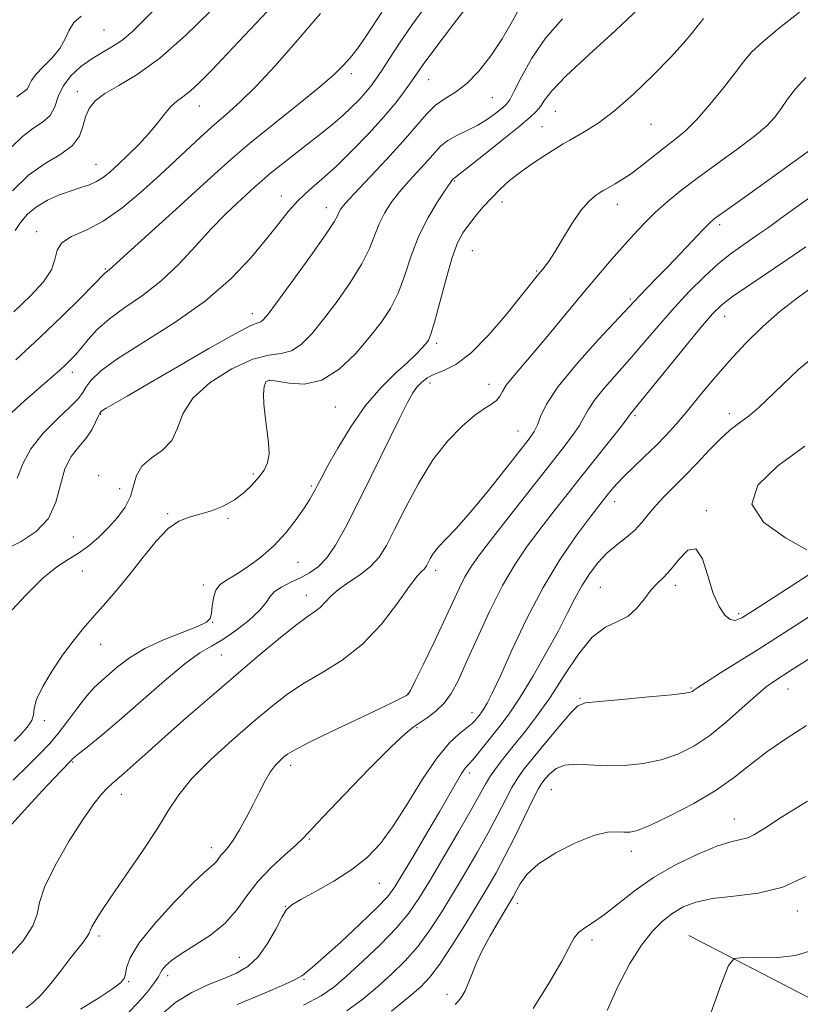
# Model space of a CAD drawing. Extents: x 2132300 to 2135200, y 309800 to 312700.
# Drawn here: x 2134044 to 2134203, y 311615 to 311817 of the extents above; entities that cross this region are included whole.
import ezdxf

# ---------------------------------------------------------------- set-up
doc = ezdxf.new("R2010")
doc.units = 0
doc.header["$MEASUREMENT"] = 0
for name, color, linetype, lineweight in [('BREAKLINE DTM HARD', 7, 'Continuous', 0), ('CONTOUR INDEX', 41, 'Continuous', 13), ('CONTOUR INTERMEDIATE', 44, 'Continuous', 0), ('SPOT ELEVATION DTM', 2, 'Continuous', 13)]:
    doc.layers.add(name, color=color, linetype=linetype, lineweight=lineweight)

msp = doc.modelspace()

# ---------------------------------------------------------------- linework, layer by layer
at = {"layer": 'BREAKLINE DTM HARD'}
msp.add_polyline3d([(2134180.65, 311629.34, 974.61), (2134205.12, 311616.65, 972.88), (2134222.04, 311616.12, 970.95), (2134251.5, 311622.33, 968.97), (2134276.54, 311628.98, 968.61)], dxfattribs=at)
at = {"layer": 'CONTOUR INDEX', "flags": 128}
for points, elevation in [([(2134043.225, 311722.878), (2134044.433, 311725.786), (2134046.011, 311728.874), (2134048.566, 311732.059), (2134051.559, 311735.049), (2134054.161, 311737.499), (2134055.765, 311739.19), (2134056.663, 311740.395), (2134057.368, 311741.514), (2134058.408, 311742.908), (2134060.372, 311744.797), (2134063.858, 311747.365), (2134075.518, 311754.717), (2134081.745, 311759.106), (2134086.957, 311763.644), (2134091.091, 311768.011), (2134094.294, 311771.869), (2134096.748, 311774.981), (2134098.783, 311777.502), (2134100.762, 311779.684), (2134102.997, 311781.781), (2134105.58, 311784.041), (2134108.55, 311786.712), (2134111.876, 311789.934), (2134115.247, 311793.417), (2134118.285, 311796.764), (2134120.694, 311799.649), (2134122.509, 311802.023), (2134123.846, 311803.91), (2134124.919, 311805.476), (2134126.314, 311807.449), (2134128.716, 311810.7), (2134132.51, 311815.719), (2134136.897, 311821.464)], 1010), ([(2134042.115, 311652.075), (2134045.398, 311655.725), (2134048.457, 311659.05), (2134050.779, 311661.517), (2134052.374, 311663.168), (2134054.236, 311665.048), (2134054.57, 311665.434), (2134055.042, 311665.873), (2134056.068, 311666.714), (2134057.88, 311668.134), (2134060.572, 311670.292), (2134064.2, 311673.348), (2134073.392, 311681.425), (2134077.545, 311684.897), (2134080.607, 311687.108), (2134082.979, 311688.528), (2134085.301, 311689.887), (2134088.01, 311691.73), (2134090.738, 311693.847), (2134092.92, 311695.838), (2134094.184, 311697.401), (2134094.95, 311698.608), (2134095.836, 311699.629), (2134097.304, 311700.603), (2134099.198, 311701.562), (2134101.205, 311702.508), (2134103.08, 311703.489), (2134104.84, 311704.739), (2134106.567, 311706.537), (2134108.361, 311709.146), (2134110.392, 311712.768), (2134112.848, 311717.586), (2134115.797, 311723.56), (2134121.377, 311734.96), (2134123.082, 311738.351), (2134124.166, 311740.292), (2134125.014, 311741.473), (2134125.959, 311742.462), (2134127.14, 311743.355), (2134128.645, 311744.129), (2134130.565, 311744.868), (2134133.004, 311746.09), (2134136.071, 311748.419), (2134139.742, 311752.189), (2134143.463, 311756.559), (2134149.63, 311764.236), (2134151.108, 311766.027), (2134152.051, 311767.302), (2134153.298, 311769.221), (2134154.909, 311771.915), (2134156.73, 311774.913), (2134158.554, 311777.595), (2134160.199, 311779.48), (2134161.57, 311780.653), (2134162.596, 311781.339), (2134163.265, 311781.754), (2134163.802, 311782.07), (2134165.571, 311783.042), (2134167.051, 311783.93), (2134168.897, 311785.184), (2134171.05, 311786.822), (2134175.619, 311790.453), (2134177.743, 311792.079), (2134179.879, 311793.843), (2134182.255, 311796.16), (2134184.987, 311799.266), (2134187.751, 311802.685), (2134190.113, 311805.762), (2134191.835, 311808.053), (2134193.472, 311809.97), (2134195.776, 311812.134), (2134199.237, 311814.977), (2134203.293, 311818.154)], 1000), ([(2134042.286, 311781.617), (2134045.575, 311784.812), (2134048.999, 311787.245), (2134052.141, 311789.13), (2134054.561, 311790.877), (2134055.968, 311792.799), (2134056.688, 311794.815), (2134057.202, 311796.748), (2134057.946, 311798.467), (2134059.19, 311800.034), (2134061.163, 311801.556), (2134064.045, 311803.211), (2134067.823, 311805.441), (2134072.437, 311808.762), (2134077.692, 311813.404), (2134082.859, 311818.482)], 1020), ([(2134072.84, 311613.258), (2134075.733, 311615.672), (2134078.955, 311617.647), (2134082.264, 311619.209), (2134085.379, 311620.48), (2134088.083, 311621.624), (2134090.427, 311622.98), (2134092.527, 311624.926), (2134094.457, 311627.66), (2134096.136, 311630.639), (2134097.439, 311633.137), (2134098.371, 311634.654), (2134099.44, 311635.614), (2134101.282, 311636.666), (2134104.307, 311638.311), (2134108.022, 311640.447), (2134111.708, 311642.822), (2134114.826, 311645.292), (2134117.555, 311648.149), (2134120.252, 311651.791), (2134123.179, 311656.404), (2134126.2, 311661.312), (2134129.082, 311665.626), (2134131.619, 311668.667), (2134133.711, 311670.609), (2134135.284, 311671.838), (2134136.309, 311672.693), (2134136.936, 311673.323), (2134137.359, 311673.83), (2134137.749, 311674.319), (2134138.18, 311674.9), (2134138.702, 311675.685), (2134139.394, 311676.861), (2134140.451, 311678.921), (2134142.096, 311682.432), (2134144.479, 311687.708), (2134147.461, 311694.055), (2134150.829, 311700.523), (2134154.342, 311706.292), (2134157.629, 311711.053), (2134160.291, 311714.627), (2134162.056, 311716.945), (2134163.98, 311719.415), (2134164.836, 311720.473), (2134165.924, 311721.719), (2134167.401, 311723.255), (2134169.355, 311725.141), (2134171.603, 311727.266), (2134173.894, 311729.477), (2134176.048, 311731.679), (2134178.163, 311734.006), (2134180.41, 311736.651), (2134182.928, 311739.747), (2134185.749, 311743.187), (2134188.878, 311746.803), (2134192.286, 311750.425), (2134195.822, 311753.868), (2134199.306, 311756.947), (2134202.588, 311759.531), (2134205.651, 311761.717)], 990), ([(2134132.827, 311615.234), (2134133.567, 311615.961), (2134134.215, 311616.832), (2134134.865, 311617.985), (2134135.533, 311619.473), (2134136.254, 311621.345), (2134137.153, 311623.613), (2134138.376, 311626.284), (2134139.985, 311629.281), (2134141.701, 311632.217), (2134144.112, 311636.187), (2134144.729, 311637.265), (2134145.298, 311638.366), (2134146.118, 311639.891), (2134147.541, 311641.812), (2134149.932, 311643.991), (2134153.46, 311646.254), (2134157.497, 311648.293), (2134161.219, 311649.763), (2134163.989, 311650.434), (2134165.923, 311650.539), (2134167.328, 311650.425), (2134168.559, 311650.426), (2134170.19, 311650.831), (2134172.847, 311651.913), (2134176.899, 311653.842), (2134181.684, 311656.352), (2134186.283, 311659.071), (2134190.031, 311661.704), (2134193.278, 311664.268), (2134196.626, 311666.857), (2134200.514, 311669.539), (2134204.726, 311672.284)], 980)]:
    msp.add_lwpolyline(points, dxfattribs=dict(at, elevation=elevation))
at = {"layer": 'CONTOUR INTERMEDIATE', "flags": 128}
for points, elevation in [([(2134042.13, 311790.63), (2134044.304, 311792.763), (2134046.476, 311794.355), (2134048.449, 311795.663), (2134049.972, 311797.064), (2134050.917, 311798.838), (2134051.645, 311800.896), (2134052.636, 311803.054), (2134054.244, 311805.139), (2134056.299, 311807.035), (2134058.498, 311808.637), (2134060.605, 311809.907), (2134062.629, 311811.065), (2134064.643, 311812.401), (2134066.738, 311814.162), (2134069.086, 311816.443), (2134075.24, 311822.762)], 1022), ([(2134041.088, 311708.418), (2134044.045, 311709.922), (2134047.111, 311711.958), (2134049.631, 311714.635), (2134051.159, 311717.956), (2134052.077, 311721.502), (2134052.979, 311724.745), (2134054.304, 311727.295), (2134055.873, 311729.302), (2134057.358, 311731.054), (2134058.494, 311732.754), (2134059.284, 311734.292), (2134059.798, 311735.474), (2134060.144, 311736.19), (2134060.587, 311736.665), (2134061.432, 311737.205), (2134065.725, 311739.668), (2134070.023, 311742.153), (2134076.009, 311745.64), (2134082.471, 311749.378), (2134087.868, 311752.415), (2134091.058, 311754.057), (2134092.51, 311754.662), (2134093.09, 311754.849), (2134093.601, 311755.235), (2134094.589, 311756.427), (2134096.534, 311759.029), (2134099.672, 311763.322), (2134103.258, 311768.301), (2134106.304, 311772.635), (2134108.074, 311775.324), (2134108.843, 311776.686), (2134109.144, 311777.365), (2134109.491, 311777.979), (2134110.347, 311779.038), (2134112.161, 311781.019), (2134118.798, 311788.051), (2134122.242, 311791.827), (2134126.978, 311797.334), (2134128.832, 311799.136), (2134130.787, 311800.504), (2134132.914, 311801.837), (2134135.221, 311803.594), (2134137.686, 311806.11), (2134140.165, 311809.238), (2134142.483, 311812.709), (2134144.514, 311816.253), (2134146.322, 311819.599)], 1008), ([(2134041.241, 311735.467), (2134044.768, 311738.705), (2134050.397, 311743.592), (2134051.973, 311744.985), (2134053.112, 311746.03), (2134054.117, 311747.003), (2134055.146, 311748.093), (2134056.32, 311749.464), (2134057.765, 311751.228), (2134059.639, 311753.285), (2134062.106, 311755.485), (2134065.255, 311757.739), (2134068.86, 311760.213), (2134072.623, 311763.135), (2134076.283, 311766.62), (2134079.738, 311770.339), (2134082.928, 311773.849), (2134085.79, 311776.791), (2134088.256, 311779.146), (2134091.805, 311782.394), (2134093.267, 311783.696), (2134095.09, 311785.227), (2134097.577, 311787.224), (2134100.453, 311789.485), (2134105.779, 311793.64), (2134107.921, 311795.36), (2134109.834, 311796.997), (2134111.604, 311798.651), (2134113.192, 311800.262), (2134114.536, 311801.737), (2134115.62, 311803.048), (2134116.639, 311804.446), (2134117.837, 311806.251), (2134119.425, 311808.717), (2134121.468, 311811.827), (2134123.994, 311815.497), (2134126.994, 311819.616)], 1012), ([(2134042.652, 311669.07), (2134044.017, 311670.456), (2134045.314, 311671.925), (2134046.217, 311673.291), (2134046.548, 311674.465), (2134046.702, 311675.767), (2134047.223, 311677.616), (2134048.507, 311680.283), (2134050.379, 311683.453), (2134052.521, 311686.663), (2134054.677, 311689.554), (2134056.836, 311692.192), (2134059.054, 311694.75), (2134061.375, 311697.386), (2134063.812, 311700.211), (2134066.37, 311703.324), (2134069.029, 311706.719), (2134071.666, 311709.971), (2134074.133, 311712.548), (2134076.34, 311714.089), (2134078.427, 311714.905), (2134080.595, 311715.473), (2134082.974, 311716.197), (2134085.42, 311717.17), (2134087.718, 311718.41), (2134089.695, 311719.903), (2134091.341, 311721.516), (2134092.687, 311723.083), (2134093.746, 311724.512), (2134094.468, 311726.002), (2134094.786, 311727.826), (2134094.681, 311730.161), (2134094.328, 311732.817), (2134093.947, 311735.513), (2134093.72, 311737.986), (2134093.67, 311740.073), (2134093.778, 311741.628), (2134094.083, 311742.549), (2134094.842, 311742.886), (2134096.367, 311742.731), (2134098.858, 311742.274), (2134102.058, 311742.106), (2134105.595, 311742.915), (2134109.132, 311745.154), (2134112.449, 311748.325), (2134115.359, 311751.694), (2134117.728, 311754.714), (2134119.626, 311757.59), (2134121.177, 311760.717), (2134122.521, 311764.373), (2134123.86, 311768.371), (2134125.413, 311772.409), (2134127.297, 311776.186), (2134129.224, 311779.41), (2134130.801, 311781.793), (2134131.744, 311783.155), (2134132.183, 311783.753), (2134132.536, 311784.159), (2134132.635, 311784.237), (2134132.852, 311784.379), (2134133.625, 311784.951), (2134135.473, 311786.39), (2134138.663, 311788.928), (2134142.457, 311791.974), (2134145.862, 311794.734), (2134148.127, 311796.62), (2134149.455, 311797.863), (2134150.288, 311798.899), (2134151.116, 311800.168), (2134152.623, 311802.109), (2134155.54, 311805.165), (2134160.244, 311809.537), (2134165.681, 311814.458), (2134170.442, 311818.918)], 1004), ([(2134041.342, 311694.971), (2134044.979, 311698.919), (2134048.494, 311702.402), (2134051.359, 311704.738), (2134053.698, 311706.254), (2134055.794, 311707.534), (2134057.874, 311709.05), (2134059.938, 311710.828), (2134061.924, 311712.78), (2134063.759, 311714.832), (2134065.307, 311716.951), (2134066.417, 311719.119), (2134067.054, 311721.299), (2134067.647, 311723.393), (2134068.74, 311725.289), (2134070.668, 311726.946), (2134072.945, 311728.605), (2134074.873, 311730.577), (2134076.038, 311733.093), (2134077.139, 311736.042), (2134079.158, 311739.232), (2134082.738, 311742.428), (2134087.182, 311745.228), (2134091.456, 311747.184), (2134094.762, 311748.05), (2134097.259, 311748.369), (2134099.342, 311748.882), (2134101.366, 311750.194), (2134103.519, 311752.376), (2134105.947, 311755.361), (2134108.7, 311759.018), (2134111.442, 311762.945), (2134113.741, 311766.676), (2134115.297, 311769.849), (2134117.278, 311774.887), (2134118.394, 311777.083), (2134119.785, 311779.224), (2134121.481, 311781.406), (2134123.459, 311783.678), (2134127.296, 311787.891), (2134128.701, 311789.509), (2134129.943, 311790.817), (2134131.361, 311791.923), (2134133.202, 311792.935), (2134135.322, 311793.946), (2134137.483, 311795.048), (2134139.471, 311796.284), (2134141.158, 311797.511), (2134142.445, 311798.535), (2134143.305, 311799.295), (2134144.022, 311800.255), (2134144.955, 311802.008), (2134146.417, 311804.959), (2134148.525, 311808.761), (2134151.35, 311812.881), (2134154.832, 311816.834)], 1006), ([(2134042.406, 311661.068), (2134045.508, 311664.124), (2134047.906, 311666.513), (2134049.823, 311668.523), (2134051.637, 311670.655), (2134053.623, 311673.245), (2134055.655, 311675.973), (2134057.501, 311678.353), (2134059.018, 311680.051), (2134060.392, 311681.336), (2134063.78, 311684.242), (2134066.212, 311686.095), (2134069.341, 311687.998), (2134073.157, 311689.781), (2134077.025, 311691.329), (2134080.151, 311692.545), (2134081.96, 311693.404), (2134082.736, 311694.175), (2134082.981, 311695.2), (2134083.134, 311696.702), (2134083.391, 311698.419), (2134083.886, 311699.968), (2134084.745, 311701.092), (2134086.058, 311702.02), (2134087.908, 311703.104), (2134090.31, 311704.631), (2134093.027, 311706.616), (2134095.758, 311709.012), (2134098.236, 311711.714), (2134100.333, 311714.414), (2134101.956, 311716.75), (2134103.055, 311718.458), (2134103.764, 311719.667), (2134104.258, 311720.604), (2134104.736, 311721.543), (2134105.473, 311722.949), (2134106.765, 311725.333), (2134108.819, 311728.993), (2134111.482, 311733.374), (2134114.508, 311737.705), (2134117.645, 311741.36), (2134120.604, 311744.279), (2134123.085, 311746.546), (2134124.87, 311748.249), (2134126.058, 311749.488), (2134126.827, 311750.369), (2134127.365, 311751.103), (2134127.886, 311752.321), (2134128.614, 311754.758), (2134130.987, 311763.644), (2134132.261, 311768.008), (2134133.363, 311771.021), (2134134.401, 311773.015), (2134135.551, 311774.631), (2134136.944, 311776.381), (2134138.541, 311778.268), (2134140.262, 311780.165), (2134142.056, 311781.978), (2134144, 311783.729), (2134146.202, 311785.471), (2134148.693, 311787.223), (2134151.199, 311788.862), (2134154.977, 311791.227), (2134156.309, 311792.027), (2134159.725, 311793.957), (2134162.281, 311795.595), (2134165.507, 311798.048), (2134169.358, 311801.441), (2134173.357, 311805.283), (2134176.921, 311808.93), (2134179.593, 311811.857), (2134181.42, 311814.02), (2134182.579, 311815.49), (2134183.255, 311816.371), (2134183.688, 311816.893)], 1002), ([(2134042.579, 311756.866), (2134046.063, 311760.201), (2134048.638, 311763.023), (2134050.244, 311765.46), (2134050.958, 311767.614), (2134051.408, 311769.477), (2134052.359, 311771.02), (2134054.39, 311772.285), (2134057.338, 311773.619), (2134060.851, 311775.445), (2134064.623, 311778.064), (2134068.507, 311781.291), (2134072.4, 311784.818), (2134079.787, 311791.712), (2134083.062, 311794.692), (2134085.996, 311797.247), (2134088.894, 311799.83), (2134092.146, 311803.025), (2134095.964, 311807.166), (2134099.847, 311811.588), (2134103.115, 311815.377), (2134105.302, 311817.884)], 1016), ([(2134042.843, 311773.494), (2134043.918, 311775.179), (2134045.338, 311776.848), (2134047.177, 311778.389), (2134049.447, 311779.71), (2134051.912, 311780.796), (2134054.273, 311781.652), (2134056.297, 311782.306), (2134058.008, 311782.884), (2134059.494, 311783.534), (2134060.857, 311784.392), (2134062.267, 311785.539), (2134063.906, 311787.042), (2134065.887, 311788.928), (2134068.031, 311791.068), (2134070.087, 311793.293), (2134071.856, 311795.437), (2134073.358, 311797.344), (2134074.666, 311798.857), (2134075.868, 311799.917), (2134077.129, 311800.829), (2134078.629, 311801.996), (2134080.545, 311803.768), (2134083.038, 311806.301), (2134086.267, 311809.701), (2134094.365, 311818.311)], 1018), ([(2134042.967, 311747.096), (2134047.882, 311751.628), (2134052.401, 311755.954), (2134056.177, 311759.686), (2134058.914, 311762.452), (2134061.1, 311764.693), (2134061.347, 311764.922), (2134061.818, 311765.252), (2134062.081, 311765.456), (2134063.487, 311766.773), (2134065.872, 311768.953), (2134075, 311777.18), (2134079.805, 311781.534), (2134083.613, 311785.022), (2134086.981, 311788.051), (2134090.8, 311791.302), (2134095.638, 311795.226), (2134100.779, 311799.337), (2134105.182, 311802.917), (2134108.077, 311805.431), (2134109.762, 311807.073), (2134110.803, 311808.221), (2134111.704, 311809.248), (2134112.723, 311810.515), (2134114.058, 311812.379), (2134115.826, 311815.051), (2134117.837, 311818.154)], 1014), ([(2134043.151, 311800.872), (2134043.986, 311801.484), (2134044.745, 311801.987), (2134045.331, 311802.526), (2134045.721, 311803.231), (2134046.186, 311804.178), (2134047.071, 311805.43), (2134048.582, 311807.018), (2134050.376, 311808.843), (2134051.971, 311810.776), (2134053.036, 311812.691), (2134053.85, 311814.481), (2134054.843, 311816.042), (2134056.345, 311817.338)], 1024), ([(2134041.54, 311624.985), (2134044.478, 311628.241), (2134046.471, 311631.296), (2134047.341, 311633.711), (2134047.803, 311636.07), (2134048.801, 311639.213), (2134050.992, 311643.661), (2134053.895, 311648.658), (2134056.744, 311653.135), (2134058.934, 311656.269), (2134060.509, 311658.237), (2134061.671, 311659.467), (2134062.641, 311660.368), (2134065.141, 311662.536), (2134070.013, 311666.906), (2134073.555, 311670.063), (2134077.825, 311673.814), (2134082.581, 311677.943), (2134087.525, 311682.193), (2134092.348, 311686.294), (2134096.691, 311689.916), (2134100.186, 311692.716), (2134102.586, 311694.488), (2134104.146, 311695.57), (2134105.244, 311696.437), (2134106.237, 311697.475), (2134107.396, 311698.718), (2134108.969, 311700.11), (2134111.093, 311701.604), (2134113.452, 311703.192), (2134115.619, 311704.875), (2134117.306, 311706.724), (2134118.786, 311709.085), (2134120.473, 311712.374), (2134122.682, 311716.807), (2134125.344, 311721.805), (2134128.29, 311726.587), (2134131.339, 311730.515), (2134134.264, 311733.519), (2134136.826, 311735.672), (2134138.836, 311737.085), (2134140.313, 311738.02), (2134141.33, 311738.776), (2134141.992, 311739.612), (2134142.556, 311740.62), (2134143.31, 311741.854), (2134144.518, 311743.401), (2134148.843, 311748.435), (2134152.093, 311752.323), (2134159.178, 311760.905), (2134162.172, 311764.482), (2134164.746, 311767.491), (2134167.074, 311770.143), (2134169.314, 311772.617), (2134171.539, 311774.964), (2134173.803, 311777.201), (2134176.192, 311779.374), (2134178.929, 311781.639), (2134182.271, 311784.18), (2134186.31, 311787.087), (2134190.49, 311790.08), (2134194.091, 311792.784), (2134196.591, 311794.937), (2134198.255, 311796.728), (2134199.542, 311798.459), (2134200.873, 311800.375), (2134202.497, 311802.508), (2134204.626, 311804.834)], 998), ([(2134045.081, 311614.54), (2134046.546, 311615.644), (2134048.229, 311617.283), (2134050.152, 311619.534), (2134052.154, 311622.086), (2134054.028, 311624.531), (2134056.799, 311628.053), (2134057.591, 311629.115), (2134057.988, 311629.797), (2134058.206, 311630.351), (2134058.514, 311631.076), (2134059.176, 311632.274), (2134060.431, 311634.263), (2134062.514, 311637.362), (2134065.507, 311641.697), (2134068.872, 311646.604), (2134071.919, 311651.221), (2134074.207, 311654.936), (2134076.287, 311658.125), (2134078.959, 311661.411), (2134082.765, 311665.229), (2134087.2, 311669.26), (2134091.5, 311672.996), (2134095.114, 311676.057), (2134098.343, 311678.576), (2134101.701, 311680.813), (2134105.562, 311683.045), (2134109.739, 311685.617), (2134113.903, 311688.889), (2134117.746, 311693.008), (2134121.027, 311697.274), (2134123.525, 311700.773), (2134125.104, 311702.838), (2134125.976, 311703.79), (2134126.436, 311704.193), (2134126.746, 311704.533), (2134127.018, 311704.967), (2134127.759, 311706.409), (2134128.43, 311707.492), (2134129.464, 311708.819), (2134130.983, 311710.447), (2134133.097, 311712.663), (2134135.915, 311715.814), (2134139.41, 311720.026), (2134143.018, 311724.544), (2134146.043, 311728.393), (2134147.973, 311730.879), (2134149.043, 311732.431), (2134149.673, 311733.76), (2134150.31, 311735.505), (2134151.523, 311738.022), (2134153.909, 311741.594), (2134157.765, 311746.275), (2134162.188, 311751.202), (2134169.511, 311759.099), (2134170.55, 311760.183), (2134174.009, 311763.676), (2134176.38, 311766.11), (2134178.994, 311768.855), (2134183.563, 311773.696), (2134184.889, 311775.05), (2134185.81, 311775.876), (2134186.78, 311776.599), (2134190.276, 311779.048), (2134193.136, 311781.078), (2134206.605, 311790.798)], 996), ([(2134056.181, 311614.268), (2134059.859, 311616.523), (2134062.729, 311618.426), (2134064.409, 311619.661), (2134065.161, 311620.507), (2134065.412, 311621.395), (2134065.618, 311622.726), (2134066.352, 311624.788), (2134068.215, 311627.839), (2134071.533, 311631.932), (2134075.519, 311636.296), (2134079.106, 311639.956), (2134081.479, 311642.193), (2134083.558, 311643.951), (2134084.072, 311644.535), (2134084.519, 311645.158), (2134085.002, 311645.793), (2134085.615, 311646.462), (2134086.417, 311647.384), (2134087.459, 311648.826), (2134088.757, 311650.955), (2134090.188, 311653.535), (2134091.594, 311656.226), (2134092.853, 311658.735), (2134093.981, 311660.932), (2134095.028, 311662.732), (2134096.03, 311664.083), (2134096.956, 311665.063), (2134097.761, 311665.783), (2134098.541, 311666.4), (2134099.949, 311667.247), (2134102.777, 311668.702), (2134107.447, 311670.969), (2134117.671, 311675.846), (2134120.691, 311677.303), (2134122.225, 311678.065), (2134122.888, 311678.412), (2134123.255, 311678.686), (2134123.735, 311679.463), (2134124.695, 311681.382), (2134126.371, 311684.829), (2134128.462, 311689.183), (2134130.535, 311693.572), (2134133.638, 311700.282), (2134134.834, 311702.669), (2134136.024, 311704.669), (2134137.617, 311706.908), (2134140.082, 311710.114), (2134143.675, 311714.726), (2134154.718, 311728.8), (2134156.851, 311731.584), (2134158.267, 311733.636), (2134159.18, 311735.276), (2134160.034, 311736.87), (2134161.325, 311738.795), (2134163.41, 311741.328), (2134169.001, 311747.648), (2134171.888, 311751.03), (2134174.765, 311754.428), (2134177.725, 311757.803), (2134180.811, 311761.089), (2134183.867, 311764.115), (2134186.687, 311766.685), (2134189.12, 311768.671), (2134191.223, 311770.207), (2134194.922, 311772.74), (2134196.932, 311774.154), (2134199.443, 311775.953), (2134209.007, 311782.874)], 994), ([(2134065.897, 311613.455), (2134067.977, 311615.607), (2134069.881, 311617.826), (2134071.326, 311619.69), (2134072.135, 311620.9), (2134072.554, 311621.661), (2134072.937, 311622.303), (2134073.616, 311623.111), (2134074.831, 311624.184), (2134076.803, 311625.575), (2134079.614, 311627.325), (2134082.811, 311629.422), (2134085.806, 311631.845), (2134088.189, 311634.554), (2134090.261, 311637.441), (2134092.498, 311640.384), (2134095.207, 311643.24), (2134097.991, 311645.79), (2134100.281, 311647.795), (2134101.782, 311649.219), (2134105.87, 311653.625), (2134110.188, 311658.159), (2134115.272, 311663.399), (2134119.744, 311667.902), (2134122.59, 311670.604), (2134124.259, 311671.964), (2134127.14, 311673.859), (2134128.902, 311675.208), (2134130.587, 311676.843), (2134132.027, 311678.811), (2134133.438, 311681.442), (2134135.133, 311685.134), (2134137.332, 311690.077), (2134139.88, 311695.62), (2134142.531, 311700.901), (2134145.094, 311705.275), (2134147.612, 311708.955), (2134150.187, 311712.371), (2134152.901, 311715.879), (2134155.768, 311719.546), (2134158.786, 311723.369), (2134166.861, 311733.512), (2134168.051, 311735.047), (2134168.74, 311735.996), (2134169.981, 311737.501), (2134172.029, 311740.013), (2134179.479, 311749.224), (2134183.075, 311753.621), (2134185.529, 311756.49), (2134187.405, 311758.329), (2134189.585, 311759.997), (2134192.727, 311762.169), (2134200.677, 311767.526), (2134204.576, 311770.198)], 992), ([(2134088.243, 311615.195), (2134093.513, 311617.393), (2134097.902, 311619.277), (2134100.409, 311620.448), (2134101.48, 311621.067), (2134101.927, 311621.434), (2134102.496, 311621.878), (2134103.685, 311622.842), (2134105.932, 311624.796), (2134109.43, 311627.977), (2134113.407, 311631.692), (2134116.849, 311635.012), (2134119.049, 311637.328), (2134120.524, 311639.29), (2134122.101, 311641.864), (2134124.38, 311645.71), (2134127.06, 311650.262), (2134129.619, 311654.644), (2134133.116, 311660.712), (2134134.168, 311662.449), (2134134.926, 311663.519), (2134135.609, 311664.308), (2134136.459, 311665.258), (2134137.654, 311666.699), (2134142.268, 311672.47), (2134144.025, 311674.839), (2134146.154, 311678.037), (2134148.753, 311682.318), (2134151.5, 311687.111), (2134153.966, 311691.641), (2134155.846, 311695.316), (2134157.331, 311698.278), (2134158.733, 311700.854), (2134160.306, 311703.297), (2134162.06, 311705.572), (2134163.945, 311707.57), (2134165.898, 311709.233), (2134167.806, 311710.701), (2134169.543, 311712.165), (2134171.037, 311713.774), (2134172.424, 311715.504), (2134173.89, 311717.293), (2134175.596, 311719.113), (2134179.85, 311723.342), (2134182.37, 311725.963), (2134184.914, 311728.636), (2134187.207, 311730.964), (2134189.049, 311732.655), (2134190.521, 311733.837), (2134191.777, 311734.743), (2134193.06, 311735.689), (2134194.965, 311737.322), (2134198.179, 311740.37), (2134203.184, 311745.167), (2134209.641, 311750.472)], 988), ([(2134204.797, 311708.187), (2134200.434, 311710.656), (2134195.959, 311713.875), (2134193.552, 311717.544), (2134194.793, 311721.409), (2134198.874, 311725.384), (2134204.389, 311729.431)], 986), ([(2134101.805, 311615.055), (2134105.425, 311616.978), (2134108.045, 311618.788), (2134110.652, 311621.024), (2134113.955, 311624.047), (2134117.575, 311627.514), (2134120.855, 311630.904), (2134123.35, 311633.892), (2134125.437, 311636.923), (2134127.703, 311640.639), (2134130.539, 311645.41), (2134133.55, 311650.53), (2134136.148, 311655.02), (2134139.091, 311660.285), (2134140.107, 311661.964), (2134141.316, 311663.704), (2134142.831, 311665.687), (2134144.699, 311668.019), (2134146.946, 311670.8), (2134149.499, 311674.113), (2134152.265, 311678.036), (2134155.147, 311682.504), (2134158.056, 311686.869), (2134160.901, 311690.342), (2134163.595, 311692.395), (2134166.061, 311693.568), (2134168.224, 311694.663), (2134170.039, 311696.279), (2134171.571, 311698.188), (2134172.914, 311699.957), (2134174.171, 311701.301), (2134175.467, 311702.541), (2134176.938, 311704.147), (2134178.658, 311706.311), (2134180.456, 311708.126), (2134182.101, 311708.406), (2134183.431, 311706.377), (2134184.554, 311702.916), (2134185.645, 311699.308), (2134186.831, 311696.601), (2134188.036, 311694.873), (2134189.139, 311693.959), (2134190.138, 311693.747), (2134191.519, 311694.315), (2134193.889, 311695.794), (2134208.35, 311705.147)], 986), ([(2134110.716, 311613.913), (2134113.945, 311616.327), (2134116.948, 311618.834), (2134119.841, 311621.416), (2134122.62, 311624.157), (2134125.257, 311627.164), (2134127.739, 311630.516), (2134130.135, 311634.183), (2134132.533, 311638.107), (2134134.982, 311642.211), (2134137.381, 311646.333), (2134139.592, 311650.292), (2134141.505, 311653.917), (2134143.121, 311657.07), (2134144.472, 311659.624), (2134145.647, 311661.572), (2134146.962, 311663.387), (2134148.793, 311665.663), (2134151.34, 311668.758), (2134154.11, 311672.076), (2134156.432, 311674.784), (2134157.945, 311676.282), (2134159.507, 311676.897), (2134162.282, 311677.189), (2134166.976, 311677.602), (2134172.463, 311678.111), (2134177.16, 311678.572), (2134179.879, 311678.881), (2134181.02, 311679.079), (2134181.378, 311679.245), (2134181.695, 311679.488), (2134182.487, 311680.042), (2134184.214, 311681.171), (2134187.159, 311683.036), (2134194.819, 311687.853), (2134198.436, 311690.154), (2134213.553, 311699.8)], 984), ([(2134119.844, 311613.866), (2134123.245, 311616.643), (2134125.726, 311618.785), (2134127.666, 311620.8), (2134129.658, 311623.423), (2134132.128, 311627.14), (2134134.834, 311631.443), (2134137.363, 311635.576), (2134139.425, 311639.011), (2134141.212, 311642.136), (2134143.036, 311645.564), (2134145.098, 311649.669), (2134148.837, 311657.284), (2134149.917, 311659.368), (2134150.615, 311660.509), (2134151.273, 311661.358), (2134152.192, 311662.4), (2134153.502, 311663.457), (2134155.294, 311664.188), (2134157.632, 311664.359), (2134163.791, 311663.999), (2134167.467, 311664.071), (2134171.289, 311664.478), (2134175.004, 311665.243), (2134178.431, 311666.402), (2134181.685, 311668.037), (2134184.955, 311670.243), (2134188.343, 311673.01), (2134191.603, 311675.917), (2134194.402, 311678.439), (2134196.502, 311680.185), (2134198.033, 311681.303), (2134201.822, 311683.727), (2134220.192, 311695.332)], 982), ([(2134148.8, 311614.423), (2134152.114, 311619.617), (2134154.657, 311624.08), (2134156.225, 311627.049), (2134157.202, 311628.814), (2134158.115, 311629.929), (2134159.407, 311630.9), (2134161.174, 311632.041), (2134163.428, 311633.62), (2134166.186, 311635.811), (2134169.502, 311638.418), (2134173.437, 311641.154), (2134177.935, 311643.745), (2134182.47, 311645.959), (2134186.402, 311647.578), (2134189.256, 311648.482), (2134191.235, 311648.941), (2134192.712, 311649.325), (2134194.123, 311649.994), (2134196.176, 311651.276), (2134199.644, 311653.494), (2134204.922, 311656.771)], 978), ([(2134163.936, 311613.964), (2134166.188, 311619.014), (2134168.609, 311623.569), (2134171.002, 311627.365), (2134173.221, 311630.224), (2134175.311, 311632.314), (2134177.368, 311633.89), (2134179.533, 311635.161), (2134182.122, 311636.157), (2134185.498, 311636.865), (2134189.873, 311637.35), (2134194.854, 311637.987), (2134199.9, 311639.234), (2134204.57, 311641.385)], 976), ([(2134184.641, 311611.929), (2134187.233, 311619.15), (2134188.764, 311623.17), (2134189.936, 311624.634), (2134191.754, 311624.8), (2134194.901, 311624.743), (2134198.777, 311624.823), (2134202.459, 311625.22), (2134205.315, 311626.109)], 974)]:
    msp.add_lwpolyline(points, dxfattribs=dict(at, elevation=elevation))
at = {"layer": 'SPOT ELEVATION DTM'}
for p in [(2134061.02, 311814.51, 1023.05), (2134111.63, 311805.59, 1013.55), (2134127.44, 311804.37, 1009.15), (2134055.57, 311801.95, 1020.55), (2134140.48, 311800.72, 1007.15), (2134080.52, 311799.01, 1017.25), (2134153.35, 311797.9, 1003.05), (2134150.65, 311794.76, 1002.85), (2134172.94, 311795.26, 1001.19), (2134059.35, 311787.08, 1018.85), (2134132.73, 311783.66, 1003.85), (2134097.31, 311780.6, 1010.65), (2134142.42, 311779.35, 1001.45), (2134166, 311778.85, 999.37), (2134106.5, 311778.17, 1008.65), (2134186.98, 311774.71, 995.62), (2134047.24, 311773.31, 1016.55), (2134136.35, 311769.4, 1001.05), (2134061.29, 311765.63, 1014.15), (2134149.5, 311765.21, 1000.15), (2134168.68, 311759.52, 996.25), (2134091.37, 311756.49, 1008.55), (2134187.96, 311755.96, 991.31), (2134129.1, 311750.44, 1001.65), (2134054.55, 311744.49, 1011.45), (2134094.86, 311742.9, 1003.85), (2134127.67, 311742.31, 999.45), (2134139.77, 311742.04, 998.65), (2134060.35, 311735.94, 1007.85), (2134108.31, 311737.41, 1003.15), (2134188.94, 311736.08, 988.47), (2134169.63, 311735.66, 991.76), (2134145.71, 311732.5, 996.85), (2134059.92, 311723.39, 1006.05), (2134091.57, 311723.71, 1004.26), (2134064.22, 311720.69, 1006.85), (2134103.4, 311721.29, 1002.24), (2134165.51, 311718.09, 989.38), (2134184.24, 311716.24, 986.14), (2134074, 311715.57, 1004.15), (2134086.35, 311714.68, 1003.85), (2134054.75, 311710.83, 1007.15), (2134056.54, 311703.86, 1005.05), (2134100.71, 311705.62, 1001.15), (2134128.87, 311704.04, 995.55), (2134081.33, 311700.99, 1002.35), (2134162.53, 311700.51, 986.94), (2134177.87, 311700.96, 985.57), (2134102.43, 311698.89, 998.65), (2134190.88, 311695.17, 986.31), (2134083.27, 311693.35, 1001.95), (2134060.34, 311688.89, 1003.35), (2134084.98, 311686.7, 999.05), (2134181.11, 311679.92, 984.15), (2134200.98, 311679.76, 981.2), (2134123.23, 311678.77, 994.05), (2134158.38, 311677.83, 984.15), (2134136.28, 311674.92, 990.65), (2134048.8, 311673.26, 1003.55), (2134125.01, 311671.85, 991.85), (2134054.59, 311664.81, 999.85), (2134099.17, 311664.16, 993.55), (2134135.77, 311662.56, 987.55), (2134064.58, 311658.22, 997.35), (2134152.55, 311659.14, 980.97), (2134189.98, 311653.16, 978.76), (2134102.99, 311649.07, 991.85), (2134082.94, 311647.28, 994.55), (2134168.92, 311646.51, 979.44), (2134117.35, 311639.98, 989.15), (2134098.1, 311635.29, 990.05), (2134145.55, 311635.91, 979.5), (2134202.89, 311634.32, 975.41), (2134059.97, 311629.25, 995.65), (2134160.82, 311628.4, 977.57), (2134088.66, 311624.85, 990.95), (2134066.03, 311619.91, 993.85), (2134074, 311621.09, 991.55), (2134101.91, 311620.34, 987.85), (2134131.21, 311617.28, 980.41)]:
    msp.add_point(p, dxfattribs=at)

doc.saveas('drawing.dxf')
